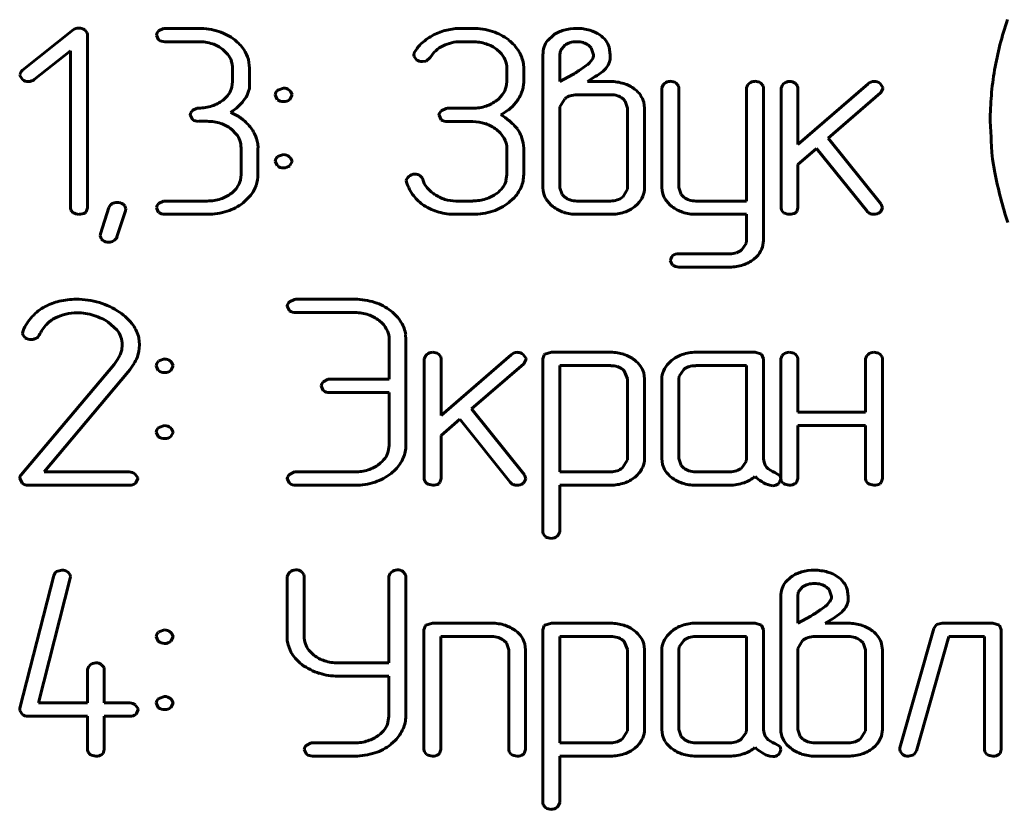
# Model space of a CAD drawing. Units: millimetres. Extents: x -627 to 375, y 21 to 1535.
# Drawn here: x -324 to -313, y 423 to 432 of the extents above; entities that cross this region are included whole.
import ezdxf

# ---------------------------------------------------------------- set-up
doc = ezdxf.new("R2010")
doc.units = ezdxf.units.MM
doc.linetypes.add('K5LT_BASIC', pattern=[0])
doc.layers.add('Системный слой (1)', color=7, linetype='Continuous', true_color=0x909090)

# ---------------------------------------------------------------- blocks, each defined once
blk = doc.blocks.new('U4')
at = {"layer": 'Системный слой (1)', "color": 143, "linetype": 'K5LT_BASIC', "lineweight": 60, "true_color": 0x33acca}
for p, q in [((-323.824, 432.156), (-324.387, 431.709)), ((-323.666, 432.123), (-323.693, 432.156)), ((-323.664, 432.104), (-323.666, 432.123)), ((-323.664, 430.177), (-323.664, 432.104)), ((-322.896, 432.099), (-322.896, 432.098)), ((-322.896, 432.098), (-322.872, 432.046)), ((-322.818, 432.172), (-322.873, 432.144)), ((-322.802, 432.173), (-322.818, 432.172)), ((-322.426, 432.173), (-322.802, 432.173)), ((-319.377, 432.173), (-319.509, 432.173)), ((-318.48, 432.099), (-318.544, 432.04)), ((-322.802, 432.025), (-322.426, 432.025)), ((-319.509, 432.025), (-319.377, 432.025)), ((-318.354, 431.987), (-318.402, 431.927)), ((-318.059, 431.957), (-318.089, 431.985)), ((-324.255, 431.604), (-323.851, 431.922)), ((-323.851, 431.922), (-323.851, 430.177)), ((-322.158, 431.939), (-322.103, 431.884)), ((-320.031, 431.895), (-320.033, 431.888)), ((-320.033, 431.888), (-320.033, 431.881)), ((-320.033, 431.881), (-320.033, 431.877)), ((-320.033, 431.877), (-320.031, 431.859)), ((-320.029, 431.9), (-320.031, 431.895)), ((-320.027, 431.905), (-320.029, 431.9)), ((-320.025, 431.907), (-320.027, 431.905)), ((-320.024, 431.908), (-320.025, 431.907)), ((-319.11, 431.938), (-319.076, 431.908)), ((-318.597, 431.88), (-318.597, 430.4)), ((-318.402, 431.927), (-318.409, 431.879)), ((-318.409, 431.879), (-318.409, 431.583)), ((-318.033, 431.879), (-318.059, 431.957)), ((-317.848, 431.88), (-317.86, 431.965)), ((-317.848, 431.826), (-317.848, 431.88)), ((-321.862, 431.73), (-321.874, 431.825)), ((-320.031, 431.859), (-320.005, 431.824)), ((-319.936, 431.803), (-319.895, 431.81)), ((-319.895, 431.81), (-319.851, 431.849)), ((-318.811, 431.729), (-318.814, 431.779)), ((-318.103, 431.769), (-318.08, 431.788)), ((-318.08, 431.788), (-318.05, 431.826)), ((-317.859, 431.789), (-317.848, 431.826)), ((-324.415, 431.658), (-324.415, 431.65)), ((-324.415, 431.65), (-324.387, 431.604)), ((-322.05, 431.73), (-322.05, 431.582)), ((-321.862, 431.504), (-321.862, 431.73)), ((-318.999, 431.729), (-318.999, 431.581)), ((-318.811, 431.581), (-318.811, 431.729)), ((-318.409, 431.583), (-318.264, 431.661)), ((-322.05, 431.582), (-322.058, 431.518)), ((-318.999, 431.581), (-319.001, 431.55)), ((-318.102, 431.582), (-318.015, 431.637)), ((-317.846, 431.582), (-318.102, 431.582)), ((-317.258, 431.546), (-317.274, 431.51)), ((-317.246, 431.559), (-317.258, 431.546)), ((-317.09, 431.532), (-317.116, 431.565)), ((-317.086, 431.51), (-317.09, 431.532)), ((-316.316, 431.547), (-316.332, 431.51)), ((-316.304, 431.559), (-316.316, 431.547)), ((-316.148, 431.532), (-316.174, 431.565)), ((-316.144, 431.51), (-316.148, 431.532)), ((-315.932, 431.546), (-315.948, 431.509)), ((-315.92, 431.558), (-315.932, 431.546)), ((-315.764, 431.532), (-315.791, 431.564)), ((-315.76, 431.509), (-315.764, 431.532)), ((-314.981, 431.556), (-315.76, 430.88)), ((-314.817, 431.516), (-314.847, 431.56)), ((-321.873, 431.474), (-321.862, 431.504)), ((-321.576, 431.434), (-321.553, 431.381)), ((-321.547, 431.487), (-321.553, 431.481)), ((-321.482, 431.509), (-321.547, 431.487)), ((-321.406, 431.474), (-321.418, 431.485)), ((-321.413, 431.382), (-321.388, 431.432)), ((-321.388, 431.434), (-321.406, 431.474)), ((-321.388, 431.432), (-321.388, 431.434)), ((-317.845, 431.435), (-318.219, 431.435)), ((-317.274, 431.51), (-317.274, 430.401)), ((-317.086, 430.401), (-317.086, 431.51)), ((-316.332, 431.51), (-316.332, 430.252)), ((-316.144, 429.812), (-316.144, 431.51)), ((-315.948, 431.509), (-315.948, 430.178)), ((-315.76, 430.88), (-315.76, 431.509)), ((-315.424, 430.953), (-314.842, 431.456)), ((-314.842, 431.456), (-314.835, 431.462)), ((-314.835, 431.462), (-314.816, 431.506)), ((-314.816, 431.506), (-314.817, 431.516)), ((-321.553, 431.381), (-321.552, 431.379)), ((-318.353, 431.391), (-318.408, 431.302)), ((-317.682, 431.364), (-317.71, 431.392)), ((-317.655, 431.287), (-317.682, 431.364)), ((-317.467, 431.287), (-317.475, 431.353)), ((-322.521, 431.213), (-322.521, 431.211)), ((-322.521, 431.211), (-322.496, 431.159)), ((-322.442, 431.286), (-322.497, 431.258)), ((-322.426, 431.287), (-322.442, 431.286)), ((-319.753, 431.21), (-319.753, 431.208)), ((-319.753, 431.208), (-319.729, 431.157)), ((-319.675, 431.283), (-319.729, 431.255)), ((-319.659, 431.284), (-319.675, 431.283)), ((-319.378, 431.284), (-319.659, 431.284)), ((-318.408, 431.302), (-318.409, 431.287)), ((-318.409, 431.287), (-318.409, 430.4)), ((-317.655, 430.4), (-317.655, 431.287)), ((-317.467, 430.4), (-317.467, 431.287)), ((-322.426, 431.139), (-322.332, 431.139)), ((-319.659, 431.136), (-319.378, 431.136)), ((-313.621, 431.142), (-313.612, 430.962)), ((-322.063, 431.052), (-322.008, 430.997)), ((-319.114, 431.047), (-319.073, 431.01)), ((-318.817, 430.898), (-318.83, 430.952)), ((-318.811, 430.842), (-318.817, 430.898)), ((-314.835, 430.218), (-315.424, 430.953)), ((-313.612, 430.962), (-313.61, 430.917)), ((-313.61, 430.917), (-313.608, 430.858)), ((-321.954, 430.843), (-321.954, 430.548)), ((-321.767, 430.548), (-321.767, 430.843)), ((-321.482, 430.768), (-321.548, 430.746)), ((-318.999, 430.842), (-318.999, 430.547)), ((-318.811, 430.547), (-318.811, 430.842)), ((-315.76, 430.658), (-315.554, 430.837)), ((-315.554, 430.837), (-314.992, 430.138)), ((-313.608, 430.858), (-313.604, 430.793)), ((-313.604, 430.793), (-313.595, 430.719)), ((-321.576, 430.695), (-321.555, 430.646)), ((-321.548, 430.746), (-321.553, 430.741)), ((-321.405, 430.733), (-321.418, 430.745)), ((-321.413, 430.646), (-321.388, 430.693)), ((-321.388, 430.695), (-321.405, 430.733)), ((-321.388, 430.693), (-321.388, 430.695)), ((-315.76, 430.178), (-315.76, 430.658)), ((-313.595, 430.719), (-313.569, 430.568)), ((-321.954, 430.548), (-321.962, 430.484)), ((-321.555, 430.646), (-321.552, 430.643)), ((-318.999, 430.547), (-319.008, 430.478)), ((-320.118, 430.479), (-320.116, 430.461)), ((-319.937, 430.506), (-319.966, 430.535)), ((-319.932, 430.491), (-319.937, 430.506)), ((-318.597, 430.4), (-318.595, 430.369)), ((-318.409, 430.4), (-318.382, 430.323)), ((-317.71, 430.296), (-317.656, 430.384)), ((-317.656, 430.384), (-317.655, 430.4)), ((-317.274, 430.401), (-317.272, 430.37)), ((-317.06, 430.326), (-317.086, 430.401)), ((-322.818, 430.251), (-322.873, 430.223)), ((-322.802, 430.252), (-322.818, 430.251)), ((-322.331, 430.252), (-322.802, 430.252)), ((-321.931, 430.233), (-321.846, 430.317)), ((-319.377, 430.252), (-319.565, 430.252)), ((-318.977, 430.235), (-318.927, 430.279)), ((-318.382, 430.323), (-318.354, 430.295)), ((-318.219, 430.252), (-317.845, 430.252)), ((-317.575, 430.191), (-317.545, 430.218)), ((-317.029, 430.296), (-317.06, 430.326)), ((-316.332, 430.252), (-316.896, 430.252)), ((-314.82, 430.177), (-314.835, 430.218)), ((-323.851, 430.177), (-323.847, 430.151)), ((-323.847, 430.151), (-323.823, 430.121)), ((-323.69, 430.121), (-323.678, 430.133)), ((-323.678, 430.133), (-323.664, 430.177)), ((-323.425, 430.179), (-323.519, 429.887)), ((-323.335, 429.852), (-323.241, 430.144)), ((-323.249, 430.2), (-323.267, 430.216)), ((-323.237, 430.166), (-323.249, 430.2)), ((-323.241, 430.144), (-323.237, 430.166)), ((-322.896, 430.178), (-322.896, 430.177)), ((-322.896, 430.177), (-322.872, 430.125)), ((-315.948, 430.178), (-315.944, 430.152)), ((-315.944, 430.152), (-315.92, 430.122)), ((-315.787, 430.122), (-315.774, 430.134)), ((-315.774, 430.134), (-315.76, 430.178)), ((-314.992, 430.138), (-314.991, 430.136)), ((-314.991, 430.136), (-314.985, 430.13)), ((-314.985, 430.13), (-314.977, 430.123)), ((-314.977, 430.123), (-314.969, 430.117)), ((-314.969, 430.117), (-314.962, 430.113)), ((-314.962, 430.113), (-314.959, 430.111)), ((-314.959, 430.111), (-314.956, 430.11)), ((-314.956, 430.11), (-314.948, 430.108)), ((-314.948, 430.108), (-314.937, 430.105)), ((-314.85, 430.125), (-314.838, 430.136)), ((-314.838, 430.136), (-314.82, 430.177)), ((-322.802, 430.104), (-322.331, 430.104)), ((-319.565, 430.104), (-319.377, 430.104)), ((-318.218, 430.104), (-317.846, 430.104)), ((-316.895, 430.104), (-316.332, 430.104)), ((-316.332, 430.104), (-316.332, 429.812)), ((-314.937, 430.105), (-314.924, 430.104)), ((-314.924, 430.104), (-314.917, 430.104)), ((-323.519, 429.887), (-323.523, 429.865)), ((-323.523, 429.865), (-323.506, 429.826)), ((-323.506, 429.826), (-323.495, 429.817)), ((-316.336, 429.78), (-316.387, 429.707)), ((-316.332, 429.812), (-316.336, 429.78)), ((-317.18, 429.591), (-317.18, 429.589)), ((-317.18, 429.589), (-317.155, 429.539)), ((-316.519, 429.665), (-317.086, 429.665)), ((-316.252, 429.604), (-316.222, 429.631)), ((-317.086, 429.517), (-316.519, 429.517)), ((-321.362, 429.158), (-321.417, 429.13)), ((-321.347, 429.159), (-321.362, 429.158)), ((-320.688, 429.159), (-321.347, 429.159)), ((-321.441, 429.085), (-321.441, 429.083)), ((-321.441, 429.083), (-321.416, 429.031)), ((-323.432, 428.903), (-323.336, 428.818)), ((-321.347, 429.011), (-320.687, 429.011)), ((-320.42, 428.923), (-320.386, 428.893)), ((-324.38, 428.808), (-324.385, 428.782)), ((-324.385, 428.782), (-324.382, 428.762)), ((-324.382, 428.762), (-324.356, 428.729)), ((-324.287, 428.71), (-324.281, 428.711)), ((-324.281, 428.711), (-324.267, 428.713)), ((-324.267, 428.713), (-324.252, 428.717)), ((-324.252, 428.717), (-324.24, 428.721)), ((-324.24, 428.721), (-324.235, 428.723)), ((-323.084, 428.651), (-323.092, 428.728)), ((-320.309, 428.715), (-320.309, 428.27)), ((-320.121, 428.715), (-320.124, 428.765)), ((-320.121, 427.533), (-320.121, 428.715)), ((-323.283, 428.595), (-323.3, 428.541)), ((-323.277, 428.651), (-323.283, 428.595)), ((-323.112, 428.509), (-323.091, 428.579)), ((-323.091, 428.579), (-323.084, 428.651)), ((-323.328, 428.49), (-323.368, 428.432)), ((-323.3, 428.541), (-323.328, 428.49)), ((-322.87, 428.473), (-322.875, 428.467)), ((-322.805, 428.495), (-322.87, 428.473)), ((-322.729, 428.459), (-322.741, 428.471)), ((-319.901, 428.532), (-319.917, 428.495)), ((-319.917, 428.495), (-319.917, 427.164)), ((-319.889, 428.544), (-319.901, 428.532)), ((-319.733, 428.517), (-319.759, 428.55)), ((-319.729, 428.495), (-319.733, 428.517)), ((-318.95, 428.542), (-319.729, 427.866)), ((-319.729, 427.866), (-319.729, 428.495)), ((-318.785, 428.501), (-318.816, 428.546)), ((-318.804, 428.448), (-318.784, 428.492)), ((-318.784, 428.492), (-318.785, 428.501)), ((-318.582, 428.541), (-318.597, 428.495)), ((-318.597, 428.495), (-318.597, 426.572)), ((-318.577, 428.547), (-318.582, 428.541)), ((-318.503, 428.569), (-318.577, 428.547)), ((-317.842, 428.569), (-318.503, 428.569)), ((-317.167, 428.476), (-317.197, 428.448)), ((-316.238, 428.569), (-316.897, 428.569)), ((-316.165, 428.548), (-316.238, 428.569)), ((-316.144, 428.495), (-316.165, 428.548)), ((-316.144, 427.385), (-316.144, 428.495)), ((-315.935, 428.532), (-315.951, 428.495)), ((-315.951, 428.495), (-315.951, 427.164)), ((-315.923, 428.544), (-315.935, 428.532)), ((-315.767, 428.517), (-315.793, 428.55)), ((-315.763, 428.495), (-315.767, 428.517)), ((-315.763, 427.902), (-315.763, 428.495)), ((-314.993, 428.532), (-315.009, 428.495)), ((-315.009, 428.495), (-315.009, 427.902)), ((-314.981, 428.544), (-314.993, 428.532)), ((-314.825, 428.518), (-314.851, 428.55)), ((-314.821, 428.495), (-314.825, 428.518)), ((-314.821, 427.164), (-314.821, 428.495)), ((-323.368, 428.432), (-324.402, 427.205)), ((-322.899, 428.419), (-322.876, 428.367)), ((-322.876, 428.367), (-322.874, 428.365)), ((-322.735, 428.368), (-322.711, 428.418)), ((-322.711, 428.419), (-322.729, 428.459)), ((-322.711, 428.418), (-322.711, 428.419)), ((-319.393, 427.939), (-318.811, 428.441)), ((-318.811, 428.441), (-318.804, 428.448)), ((-317.842, 428.421), (-318.409, 428.421)), ((-318.409, 428.421), (-318.409, 427.238)), ((-317.693, 428.363), (-317.71, 428.378)), ((-317.655, 428.274), (-317.693, 428.363)), ((-317.031, 428.378), (-317.082, 428.305)), ((-316.332, 428.421), (-316.898, 428.421)), ((-316.332, 427.386), (-316.332, 428.421)), ((-324.146, 427.238), (-323.21, 428.35)), ((-320.986, 428.269), (-321.041, 428.241)), ((-320.97, 428.27), (-320.986, 428.269)), ((-320.309, 428.27), (-320.97, 428.27)), ((-317.655, 427.387), (-317.655, 428.274)), ((-317.467, 428.275), (-317.476, 428.341)), ((-317.467, 427.387), (-317.467, 428.275)), ((-317.274, 428.273), (-317.274, 427.386)), ((-317.082, 428.305), (-317.086, 428.273)), ((-317.086, 428.273), (-317.086, 427.386)), ((-321.064, 428.196), (-321.064, 428.194)), ((-321.064, 428.194), (-321.04, 428.142)), ((-320.97, 428.122), (-320.309, 428.122)), ((-320.309, 428.122), (-320.309, 427.533)), ((-318.803, 427.204), (-319.393, 427.939)), ((-319.729, 427.644), (-319.523, 427.823)), ((-319.523, 427.823), (-318.961, 427.124)), ((-315.009, 427.902), (-315.763, 427.902)), ((-322.871, 427.732), (-322.875, 427.727)), ((-322.805, 427.754), (-322.871, 427.732)), ((-322.728, 427.719), (-322.741, 427.731)), ((-322.711, 427.681), (-322.728, 427.719)), ((-315.763, 427.164), (-315.763, 427.754)), ((-315.763, 427.754), (-315.009, 427.754)), ((-315.009, 427.754), (-315.009, 427.164)), ((-322.899, 427.681), (-322.878, 427.632)), ((-322.878, 427.632), (-322.874, 427.629)), ((-322.735, 427.632), (-322.711, 427.678)), ((-322.711, 427.678), (-322.711, 427.681)), ((-319.729, 427.164), (-319.729, 427.644)), ((-320.309, 427.533), (-320.318, 427.464)), ((-317.711, 427.282), (-317.656, 427.371)), ((-317.656, 427.371), (-317.655, 427.387)), ((-317.274, 427.386), (-317.266, 427.322)), ((-317.086, 427.386), (-317.059, 427.308)), ((-316.336, 427.354), (-316.332, 427.386)), ((-320.287, 427.221), (-320.237, 427.265)), ((-317.059, 427.308), (-317.031, 427.281)), ((-316.387, 427.281), (-316.336, 427.354)), ((-324.415, 427.17), (-324.415, 427.167)), ((-324.415, 427.167), (-324.389, 427.113)), ((-323.198, 427.238), (-324.146, 427.238)), ((-323.105, 427.172), (-323.134, 427.214)), ((-323.124, 427.118), (-323.104, 427.164)), ((-323.104, 427.164), (-323.105, 427.172)), ((-321.441, 427.164), (-321.441, 427.162)), ((-321.441, 427.162), (-321.416, 427.111)), ((-321.362, 427.237), (-321.417, 427.209)), ((-321.347, 427.238), (-321.362, 427.237)), ((-320.687, 427.238), (-321.347, 427.238)), ((-319.917, 427.164), (-319.913, 427.138)), ((-319.743, 427.12), (-319.729, 427.164)), ((-318.806, 427.122), (-318.788, 427.162)), ((-318.788, 427.162), (-318.803, 427.204)), ((-318.409, 427.238), (-317.842, 427.238)), ((-317.575, 427.177), (-317.546, 427.204)), ((-316.898, 427.238), (-316.52, 427.238)), ((-315.959, 427.195), (-316.017, 427.231)), ((-315.964, 427.119), (-315.949, 427.161)), ((-315.949, 427.161), (-315.959, 427.195)), ((-315.951, 427.164), (-315.947, 427.138)), ((-315.777, 427.12), (-315.763, 427.164)), ((-315.009, 427.164), (-315.005, 427.137)), ((-314.835, 427.12), (-314.821, 427.164)), ((-324.323, 427.09), (-323.198, 427.09)), ((-323.129, 427.113), (-323.124, 427.118)), ((-321.347, 427.09), (-320.688, 427.09)), ((-319.913, 427.138), (-319.889, 427.108)), ((-319.756, 427.108), (-319.743, 427.12)), ((-318.961, 427.124), (-318.96, 427.122)), ((-318.96, 427.122), (-318.954, 427.116)), ((-318.954, 427.116), (-318.946, 427.109)), ((-318.946, 427.109), (-318.938, 427.103)), ((-318.938, 427.103), (-318.931, 427.099)), ((-318.931, 427.099), (-318.927, 427.097)), ((-318.927, 427.097), (-318.924, 427.096)), ((-318.924, 427.096), (-318.917, 427.093)), ((-318.917, 427.093), (-318.906, 427.091)), ((-318.906, 427.091), (-318.893, 427.09)), ((-318.893, 427.09), (-318.886, 427.09)), ((-318.818, 427.111), (-318.806, 427.122)), ((-318.409, 426.572), (-318.409, 427.09)), ((-318.409, 427.09), (-317.842, 427.09)), ((-316.897, 427.09), (-316.521, 427.09)), ((-316.073, 427.09), (-316.039, 427.084)), ((-315.976, 427.107), (-315.964, 427.119)), ((-315.947, 427.138), (-315.923, 427.108)), ((-315.789, 427.107), (-315.777, 427.12)), ((-315.005, 427.137), (-314.981, 427.107)), ((-314.847, 427.108), (-314.835, 427.12)), ((-318.597, 426.572), (-318.593, 426.549)), ((-318.593, 426.549), (-318.567, 426.517)), ((-318.439, 426.522), (-318.426, 426.533)), ((-318.426, 426.533), (-318.409, 426.572)), ((-324.039, 426.085), (-324.415, 424.609)), ((-324.209, 424.668), (-323.855, 426.056)), ((-324.019, 426.121), (-324.039, 426.085)), ((-324.007, 426.13), (-324.019, 426.121)), ((-323.949, 426.145), (-324.007, 426.13)), ((-323.856, 426.092), (-323.882, 426.125)), ((-323.853, 426.072), (-323.856, 426.092)), ((-323.855, 426.056), (-323.853, 426.072)), ((-321.425, 426.111), (-321.441, 426.074)), ((-321.441, 426.074), (-321.441, 425.361)), ((-321.413, 426.123), (-321.425, 426.111)), ((-321.257, 426.096), (-321.283, 426.129)), ((-321.253, 426.074), (-321.257, 426.096)), ((-321.253, 425.407), (-321.253, 426.074)), ((-320.295, 426.111), (-320.311, 426.074)), ((-320.311, 426.074), (-320.311, 425.113)), ((-320.283, 426.123), (-320.295, 426.111)), ((-320.127, 426.096), (-320.154, 426.129)), ((-320.123, 426.074), (-320.127, 426.096)), ((-320.123, 424.52), (-320.123, 426.074)), ((-315.835, 426.071), (-315.898, 426.012)), ((-315.709, 425.958), (-315.756, 425.898)), ((-315.413, 425.929), (-315.443, 425.957)), ((-315.951, 425.852), (-315.951, 424.371)), ((-315.756, 425.898), (-315.763, 425.851)), ((-315.763, 425.851), (-315.763, 425.555)), ((-315.387, 425.851), (-315.413, 425.929)), ((-315.202, 425.851), (-315.214, 425.936)), ((-315.202, 425.798), (-315.202, 425.851)), ((-315.457, 425.74), (-315.434, 425.759)), ((-315.434, 425.759), (-315.404, 425.798)), ((-315.213, 425.761), (-315.202, 425.798)), ((-315.763, 425.555), (-315.618, 425.633)), ((-319.905, 425.527), (-319.92, 425.481)), ((-319.9, 425.533), (-319.905, 425.527)), ((-319.826, 425.555), (-319.9, 425.533)), ((-319.167, 425.555), (-319.826, 425.555)), ((-318.582, 425.527), (-318.597, 425.481)), ((-318.577, 425.533), (-318.582, 425.527)), ((-318.503, 425.555), (-318.577, 425.533)), ((-317.842, 425.555), (-318.503, 425.555)), ((-316.238, 425.555), (-316.897, 425.555)), ((-316.165, 425.534), (-316.238, 425.555)), ((-316.144, 425.481), (-316.165, 425.534)), ((-315.456, 425.553), (-315.37, 425.608)), ((-315.2, 425.553), (-315.456, 425.553)), ((-314.22, 425.539), (-314.249, 425.497)), ((-314.157, 425.555), (-314.22, 425.539)), ((-313.592, 425.555), (-314.157, 425.555)), ((-313.519, 425.534), (-313.592, 425.555)), ((-313.498, 425.481), (-313.519, 425.534)), ((-322.899, 425.405), (-322.876, 425.353)), ((-322.87, 425.458), (-322.875, 425.453)), ((-322.805, 425.48), (-322.87, 425.458)), ((-322.729, 425.445), (-322.741, 425.456)), ((-322.735, 425.354), (-322.711, 425.403)), ((-322.711, 425.405), (-322.729, 425.445)), ((-322.711, 425.403), (-322.711, 425.405)), ((-319.92, 425.481), (-319.92, 424.149)), ((-319.732, 425.406), (-319.166, 425.406)), ((-319.732, 424.149), (-319.732, 425.406)), ((-318.597, 425.481), (-318.597, 423.557)), ((-317.842, 425.406), (-318.409, 425.406)), ((-318.409, 425.406), (-318.409, 424.224)), ((-317.167, 425.462), (-317.197, 425.433)), ((-316.332, 425.406), (-316.898, 425.406)), ((-316.332, 424.372), (-316.332, 425.406)), ((-316.144, 424.371), (-316.144, 425.481)), ((-315.199, 425.406), (-315.573, 425.406)), ((-314.249, 425.497), (-314.626, 424.166)), ((-314.441, 424.133), (-314.082, 425.406)), ((-314.082, 425.406), (-313.686, 425.406)), ((-313.686, 425.406), (-313.686, 424.149)), ((-313.498, 424.149), (-313.498, 425.481)), ((-322.876, 425.353), (-322.874, 425.351)), ((-321.441, 425.361), (-321.432, 425.314)), ((-321.432, 425.314), (-321.403, 425.236)), ((-319.032, 425.363), (-319.004, 425.336)), ((-319.004, 425.336), (-318.978, 425.258)), ((-318.79, 425.259), (-318.798, 425.325)), ((-317.693, 425.349), (-317.71, 425.364)), ((-317.655, 425.26), (-317.693, 425.349)), ((-317.467, 425.261), (-317.476, 425.326)), ((-317.082, 425.29), (-317.086, 425.259)), ((-317.031, 425.363), (-317.082, 425.29)), ((-315.708, 425.363), (-315.762, 425.274)), ((-315.036, 425.336), (-315.064, 425.363)), ((-315.009, 425.258), (-315.036, 425.336)), ((-314.821, 425.258), (-314.83, 425.324)), ((-321.144, 425.199), (-321.2, 425.254)), ((-318.978, 425.258), (-318.978, 424.149)), ((-318.79, 424.149), (-318.79, 425.259)), ((-317.655, 424.373), (-317.655, 425.26)), ((-317.467, 424.373), (-317.467, 425.261)), ((-317.274, 425.259), (-317.274, 424.371)), ((-317.086, 425.259), (-317.086, 424.372)), ((-315.762, 425.274), (-315.763, 425.258)), ((-315.763, 425.258), (-315.763, 424.371)), ((-315.009, 424.371), (-315.009, 425.258)), ((-314.821, 424.371), (-314.821, 425.258)), ((-323.647, 425.075), (-323.664, 425.039)), ((-323.635, 425.088), (-323.647, 425.075)), ((-323.479, 425.061), (-323.506, 425.093)), ((-320.311, 425.113), (-320.877, 425.113)), ((-323.664, 425.039), (-323.664, 424.668)), ((-323.476, 425.039), (-323.479, 425.061)), ((-323.476, 424.668), (-323.476, 425.039)), ((-320.879, 424.965), (-320.311, 424.965)), ((-320.311, 424.965), (-320.311, 424.519)), ((-323.664, 424.668), (-324.209, 424.668)), ((-323.192, 424.668), (-323.476, 424.668)), ((-323.099, 424.602), (-323.129, 424.644)), ((-322.899, 424.667), (-322.878, 424.617)), ((-322.871, 424.718), (-322.875, 424.713)), ((-322.805, 424.74), (-322.871, 424.718)), ((-322.728, 424.704), (-322.741, 424.716)), ((-322.735, 424.617), (-322.711, 424.664)), ((-322.711, 424.667), (-322.728, 424.704)), ((-322.711, 424.664), (-322.711, 424.667)), ((-324.415, 424.609), (-324.417, 424.591)), ((-324.417, 424.591), (-324.417, 424.584)), ((-324.417, 424.584), (-324.391, 424.541)), ((-323.123, 424.544), (-323.119, 424.548)), ((-323.119, 424.548), (-323.099, 424.594)), ((-323.099, 424.594), (-323.099, 424.602)), ((-322.878, 424.617), (-322.874, 424.614)), ((-324.323, 424.52), (-323.664, 424.52)), ((-323.664, 424.52), (-323.664, 424.149)), ((-323.476, 424.52), (-323.192, 424.52)), ((-323.476, 424.149), (-323.476, 424.52)), ((-320.311, 424.519), (-320.321, 424.45)), ((-317.711, 424.268), (-317.656, 424.357)), ((-317.656, 424.357), (-317.655, 424.373)), ((-317.274, 424.371), (-317.266, 424.308)), ((-317.086, 424.372), (-317.059, 424.294)), ((-316.387, 424.267), (-316.336, 424.34)), ((-316.336, 424.34), (-316.332, 424.372)), ((-315.951, 424.371), (-315.949, 424.34)), ((-315.763, 424.371), (-315.736, 424.294)), ((-315.065, 424.267), (-315.01, 424.356)), ((-315.01, 424.356), (-315.009, 424.371)), ((-321.175, 424.223), (-321.229, 424.195)), ((-321.159, 424.224), (-321.175, 424.223)), ((-320.689, 424.224), (-321.159, 424.224)), ((-320.289, 424.207), (-320.24, 424.25)), ((-318.409, 424.224), (-317.842, 424.224)), ((-317.059, 424.294), (-317.031, 424.267)), ((-316.898, 424.224), (-316.52, 424.224)), ((-315.959, 424.181), (-316.017, 424.217)), ((-315.736, 424.294), (-315.708, 424.267)), ((-315.573, 424.224), (-315.199, 424.224)), ((-323.664, 424.149), (-323.66, 424.123)), ((-323.66, 424.123), (-323.635, 424.093)), ((-323.502, 424.093), (-323.49, 424.105)), ((-323.49, 424.105), (-323.476, 424.149)), ((-321.253, 424.15), (-321.253, 424.148)), ((-321.253, 424.148), (-321.228, 424.096)), ((-319.92, 424.149), (-319.916, 424.123)), ((-319.916, 424.123), (-319.892, 424.093)), ((-319.758, 424.093), (-319.746, 424.106)), ((-319.746, 424.106), (-319.732, 424.149)), ((-318.978, 424.149), (-318.974, 424.123)), ((-318.974, 424.123), (-318.95, 424.093)), ((-318.816, 424.093), (-318.804, 424.106)), ((-318.804, 424.106), (-318.79, 424.149)), ((-317.575, 424.163), (-317.546, 424.189)), ((-315.976, 424.092), (-315.964, 424.105)), ((-315.964, 424.105), (-315.949, 424.147)), ((-315.949, 424.147), (-315.959, 424.181)), ((-314.929, 424.163), (-314.899, 424.19)), ((-314.626, 424.166), (-314.628, 424.148)), ((-314.628, 424.148), (-314.625, 424.129)), ((-314.625, 424.129), (-314.599, 424.095)), ((-314.53, 424.076), (-314.471, 424.091)), ((-314.471, 424.091), (-314.441, 424.133)), ((-313.686, 424.149), (-313.682, 424.123)), ((-313.682, 424.123), (-313.658, 424.093)), ((-313.525, 424.093), (-313.512, 424.106)), ((-313.512, 424.106), (-313.498, 424.149)), ((-321.159, 424.076), (-320.689, 424.076)), ((-318.409, 424.076), (-317.842, 424.076)), ((-318.409, 423.558), (-318.409, 424.076)), ((-316.897, 424.076), (-316.521, 424.076)), ((-316.073, 424.076), (-316.039, 424.07)), ((-315.572, 424.076), (-315.2, 424.076)), ((-318.597, 423.557), (-318.593, 423.535)), ((-318.426, 423.519), (-318.409, 423.558)), ((-318.593, 423.535), (-318.567, 423.503)), ((-318.439, 423.507), (-318.426, 423.519))]:
    blk.add_line(p, q, dxfattribs=at)
for centre, radius, start, end in [((-310.055, 431.091), 3.573, 160.7309, 165.4291), ((-323.762, 432.073), 0.103, 88.9338, 127.113), ((-323.759, 432.058), 0.118, 56.1374, 90.5356), ((-322.808, 432.082), 0.09, 136.1047, 168.9761), ((-322.426, 431.436), 0.737, 72.2233, 90), ((-322.374, 431.601), 0.564, 51.8706, 72.2233), ((-319.543, 431.573), 0.592, 117.1652, 132.2871), ((-319.511, 431.51), 0.663, 103.5357, 117.1652), ((-319.509, 431.501), 0.672, 90, 103.5357), ((-319.377, 431.462), 0.711, 72.0127, 90), ((-319.34, 431.576), 0.592, 52.2826, 72.0127), ((-318.255, 431.768), 0.4, 105.9454, 124.2092), ((-318.221, 431.649), 0.524, 90, 105.9454), ((-318.221, 431.637), 0.536, 74.2324, 90), ((-318.178, 431.792), 0.375, 55.3635, 74.2324), ((-318.13, 431.86), 0.292, 37.4848, 55.4863), ((-322.807, 432.137), 0.112, 234.5606, 272.2034), ((-322.426, 431.529), 0.496, 72.1705, 90), ((-322.387, 431.651), 0.368, 51.4443, 72.1705), ((-322.33, 431.657), 0.493, 34.7577, 51.8706), ((-319.657, 431.698), 0.423, 132.2871, 150.1991), ((-319.55, 431.661), 0.356, 116.2944, 132.2643), ((-319.519, 431.599), 0.424, 102.7996, 116.2944), ((-319.509, 431.553), 0.472, 90, 102.7996), ((-319.377, 431.548), 0.476, 71.9089, 90), ((-319.349, 431.633), 0.387, 51.8263, 71.9089), ((-319.276, 431.659), 0.486, 31.8123, 52.2826), ((-318.358, 431.894), 0.237, 141.7581, 161.6868), ((-318.243, 431.828), 0.193, 106.0157, 125.0911), ((-318.221, 431.751), 0.274, 90, 106.0157), ((-318.221, 431.769), 0.256, 73.2852, 90), ((-318.205, 431.823), 0.199, 54.3352, 73.2852), ((-318.084, 431.895), 0.234, 17.3512, 37.4848), ((-310.23, 431.136), 3.392, 165.4291, 170.2509), ((-322.301, 431.728), 0.252, 19.1036, 38.0706), ((-322.212, 431.738), 0.35, 14.4201, 34.7577), ((-319.555, 431.667), 0.347, 132.2643, 148.4264), ((-319.272, 431.713), 0.276, 23.3731, 44.8935), ((-319.154, 431.735), 0.342, 7.3654, 31.8123), ((-318.317, 431.88), 0.28, 161.6868, 180), ((-318.12, 431.878), 0.0871, 323.6732, 0.9639), ((-322.298, 431.73), 0.248, 0, 19.1036), ((-319.939, 431.921), 0.118, 235.4475, 271.4384), ((-319.234, 431.729), 0.235, 0, 23.3731), ((-319.914, 434.259), 3.079, 303.6461, 306.0205), ((-318.095, 431.892), 0.257, 309.6281, 336.3608), ((-324.274, 431.613), 0.148, 139.5485, 162.1676), ((-318.672, 432.393), 0.838, 299.0926, 303.6461), ((-318.294, 432.136), 0.571, 299.1542, 309.4439), ((-310.27, 431.143), 3.351, 170.2509, 175.1312), ((-324.321, 431.691), 0.109, 232.6548, 270.8843), ((-324.319, 431.686), 0.104, 270.0342, 308.1173), ((-319.228, 431.578), 0.229, 328.5063, 352.9713), ((-319.155, 431.581), 0.344, 350.8447, 0), ((-317.846, 431.083), 0.499, 72.4535, 90), ((-317.811, 431.194), 0.383, 52.3997, 72.4535), ((-317.18, 431.485), 0.0988, 90.0516, 131.7891), ((-317.181, 431.465), 0.119, 56.9908, 89.5427), ((-316.238, 431.485), 0.0988, 90.0476, 131.7617), ((-316.239, 431.465), 0.119, 56.9908, 89.5427), ((-315.854, 431.484), 0.0988, 90.0516, 131.7891), ((-315.855, 431.464), 0.119, 56.9292, 89.5364), ((-314.91, 431.473), 0.11, 91.1257, 130.9082), ((-314.914, 431.473), 0.11, 52.3617, 88.6914), ((-322.362, 431.631), 0.329, 308.083, 325.1799), ((-322.283, 431.576), 0.233, 325.1799, 345.5235), ((-322.057, 431.51), 0.187, 319.9968, 348.8933), ((-321.492, 431.422), 0.0851, 135.5473, 171.8423), ((-321.485, 431.406), 0.103, 50.0203, 88.5997), ((-319.313, 431.63), 0.328, 308.1116, 328.5063), ((-319.233, 431.619), 0.431, 324.9102, 332.906), ((-319.17, 431.586), 0.359, 332.906, 341.6632), ((-319.153, 431.581), 0.342, 341.6632, 350.8447), ((-318.234, 431.24), 0.193, 107.9672, 128.176), ((-318.219, 431.191), 0.243, 90, 107.9672), ((-317.845, 431.18), 0.255, 72.4331, 90), ((-317.824, 431.246), 0.186, 51.8323, 72.4331), ((-317.775, 431.24), 0.325, 35.2186, 52.3997), ((-317.7, 431.293), 0.232, 14.8813, 35.2186), ((-310.254, 431.142), 3.367, 175.1312, 180), ((-322.391, 431.669), 0.376, 287.7471, 308.083), ((-322.531, 431.892), 0.801, 305.0571, 314.3372), ((-322.249, 431.604), 0.398, 314.3372, 327.5131), ((-321.486, 431.469), 0.111, 234.007, 272.1759), ((-321.477, 431.457), 0.0987, 267.242, 311.0328), ((-319.35, 431.677), 0.388, 288.0519, 308.1116), ((-319.261, 431.629), 0.459, 311.6242, 325.8947), ((-322.432, 431.195), 0.0899, 136.0477, 168.9505), ((-322.426, 431.779), 0.493, 270, 287.7471), ((-322.247, 430.773), 0.496, 53.708, 69.2161), ((-319.665, 431.193), 0.0899, 135.9909, 168.925), ((-319.378, 431.763), 0.479, 270, 288.0519), ((-319.836, 432.509), 1.509, 300.7238, 304.1236), ((-319.388, 430.662), 0.637, 49.4051, 59.5228), ((-319.18, 431.54), 0.339, 304.1236, 311.301), ((-322.431, 431.251), 0.113, 234.6007, 272.2006), ((-322.332, 430.641), 0.498, 72.1958, 90), ((-322.293, 430.764), 0.369, 51.4828, 72.1958), ((-322.262, 430.752), 0.521, 38.585, 53.708), ((-319.663, 431.249), 0.113, 234.6524, 272.2047), ((-319.378, 430.696), 0.44, 71.3164, 90), ((-319.371, 430.715), 0.42, 52.1814, 71.3164), ((-319.54, 430.486), 0.87, 40.7505, 49.4051), ((-322.206, 430.842), 0.252, 19.1077, 38.0722), ((-322.224, 430.783), 0.473, 30.1114, 38.585), ((-322.137, 430.833), 0.372, 20.5594, 30.1114), ((-319.274, 430.814), 0.281, 23.7842, 44.3724), ((-319.15, 430.859), 0.332, 26.5092, 35.8552), ((-319.219, 430.825), 0.409, 18.0888, 26.5092), ((-322.203, 430.843), 0.248, 0, 19.1077), ((-322.113, 430.842), 0.346, 10.3197, 20.5594), ((-322.107, 430.843), 0.341, 0, 10.3197), ((-319.21, 430.842), 0.211, 0, 23.7842), ((-321.484, 430.663), 0.105, 51.1677, 88.7887), ((-321.496, 430.683), 0.0811, 134.3522, 171.4071), ((-322.138, 430.548), 0.371, 340.8952, 0), ((-321.486, 430.736), 0.114, 235.095, 272.2145), ((-321.477, 430.723), 0.101, 267.1719, 309.8513), ((-320.021, 430.453), 0.0985, 89.5403, 134.3322), ((-320.022, 430.447), 0.105, 57.6791, 89.2176), ((-319.164, 430.547), 0.353, 336.6403, 0), ((-308.474, 431.561), 5.191, 191.0283, 194.2833), ((-322.188, 430.542), 0.233, 325.2093, 345.5494), ((-320.037, 430.459), 0.0832, 129.0949, 165.89), ((-319.588, 430.648), 0.56, 199.5247, 217.2984), ((-319.729, 430.541), 0.209, 193.8896, 218.4041), ((-319.229, 430.54), 0.23, 323.8264, 344.2082), ((-322.296, 430.634), 0.376, 287.759, 308.1017), ((-322.266, 430.596), 0.329, 308.1017, 325.2093), ((-322.142, 430.549), 0.375, 321.8974, 340.8952), ((-319.568, 430.669), 0.415, 218.4041, 235.7502), ((-319.355, 430.663), 0.407, 287.5922, 306.6881), ((-319.305, 430.596), 0.324, 306.6881, 323.8264), ((-319.221, 430.571), 0.415, 315.1081, 336.6403), ((-318.371, 430.397), 0.226, 187.0908, 211.6262), ((-317.707, 430.4), 0.24, 336.7003, 0), ((-317.044, 430.398), 0.229, 187.0167, 211.4771), ((-323.345, 430.15), 0.0853, 122.2493, 160.3248), ((-323.337, 430.128), 0.109, 88.8766, 119.4368), ((-323.334, 430.114), 0.123, 56.9259, 90.3632), ((-322.808, 430.161), 0.0899, 136.0193, 168.9377), ((-322.331, 430.744), 0.492, 270, 287.759), ((-322.284, 430.682), 0.571, 287.913, 308.1309), ((-319.68, 430.578), 0.445, 217.2984, 237.2648), ((-319.559, 430.681), 0.43, 235.7502, 252.6737), ((-319.565, 430.662), 0.41, 252.6737, 270), ((-319.377, 430.732), 0.479, 270, 287.5922), ((-319.332, 430.685), 0.574, 288.067, 308.2967), ((-318.282, 430.451), 0.331, 211.6262, 231.864), ((-318.239, 430.442), 0.186, 231.9127, 252.4807), ((-318.219, 430.508), 0.256, 252.4807, 270), ((-317.845, 430.496), 0.244, 270, 287.9195), ((-317.83, 430.448), 0.193, 287.9195, 308.097), ((-317.743, 430.415), 0.279, 315.1165, 336.7003), ((-316.96, 430.449), 0.328, 211.4771, 231.8809), ((-316.902, 430.463), 0.21, 232.8347, 251.8408), ((-316.896, 430.482), 0.23, 251.8408, 270), ((-309.049, 431.415), 4.597, 194.2833, 197.7421), ((-323.722, 430.366), 0.265, 247.528, 262.273), ((-323.753, 430.225), 0.121, 267.998, 301.4546), ((-322.806, 430.217), 0.113, 234.6291, 272.1909), ((-322.331, 430.83), 0.726, 270, 287.913), ((-319.538, 430.803), 0.711, 237.4398, 245.1251), ((-319.584, 430.704), 0.601, 245.1251, 253.4833), ((-319.584, 430.768), 0.662, 255.0469, 262.9149), ((-319.565, 430.921), 0.817, 262.9149, 270), ((-319.377, 430.822), 0.718, 270, 288.067), ((-318.246, 430.496), 0.388, 231.864, 251.9312), ((-318.218, 430.582), 0.478, 251.9312, 270), ((-317.846, 430.603), 0.499, 270, 287.8915), ((-317.804, 430.475), 0.365, 287.8915, 308.8567), ((-316.923, 430.497), 0.388, 231.8809, 251.9431), ((-316.895, 430.582), 0.478, 251.9431, 270), ((-315.819, 430.367), 0.265, 247.528, 262.273), ((-315.85, 430.226), 0.122, 267.9973, 301.3899), ((-314.917, 430.223), 0.119, 269.7577, 304.3396), ((-323.428, 429.907), 0.113, 233.4656, 271.3253), ((-323.424, 429.895), 0.1, 269.448, 299.7957), ((-323.436, 429.903), 0.114, 303.0695, 333.3216), ((-316.384, 429.812), 0.239, 336.6985, 0), ((-316.519, 429.903), 0.238, 270, 287.8999), ((-316.504, 429.858), 0.191, 287.8999, 307.947), ((-316.419, 429.827), 0.278, 315.1137, 336.6985), ((-317.031, 429.557), 0.152, 145.742, 167.124), ((-317.093, 429.561), 0.104, 86.0676, 128.4444), ((-316.484, 429.891), 0.369, 288.101, 308.8169), ((-317.066, 429.699), 0.183, 240.7873, 263.8171), ((-316.519, 429.999), 0.482, 270, 288.101), ((-323.837, 428.534), 0.619, 103.2248, 118.5669), ((-323.788, 428.327), 0.832, 90, 103.2248), ((-323.788, 428.263), 0.896, 73.2931, 90), ((-321.353, 429.067), 0.0899, 136.0193, 168.9378), ((-320.688, 428.446), 0.713, 72.0506, 90), ((-320.651, 428.56), 0.593, 52.3468, 72.0506), ((-323.877, 428.6), 0.543, 118.2029, 137.5357), ((-323.766, 428.339), 0.817, 55.784, 73.2931), ((-323.666, 428.488), 0.638, 36.8308, 55.6097), ((-321.351, 429.124), 0.113, 234.6408, 272.1978), ((-320.585, 428.645), 0.486, 31.8984, 52.3468), ((-323.85, 428.575), 0.579, 137.5357, 156.2421), ((-323.864, 428.641), 0.348, 116.7801, 136.7516), ((-323.787, 428.489), 0.518, 103.1549, 116.7801), ((-323.779, 428.452), 0.556, 90, 103.1549), ((-323.779, 428.397), 0.611, 81.2276, 90), ((-323.784, 428.365), 0.643, 72.6803, 81.2276), ((-323.795, 428.329), 0.681, 64.603, 72.6803), ((-323.716, 428.496), 0.497, 55.1418, 64.603), ((-320.687, 428.533), 0.478, 71.9351, 90), ((-320.659, 428.618), 0.388, 51.8677, 71.9351), ((-323.735, 428.52), 0.524, 136.7516, 152.9862), ((-323.555, 428.645), 0.279, 19.4821, 38.3234), ((-323.444, 428.655), 0.359, 11.7321, 36.8308), ((-320.581, 428.698), 0.276, 23.3776, 44.894), ((-320.543, 428.715), 0.235, 0, 23.3776), ((-320.462, 428.721), 0.341, 7.4379, 31.8984), ((-324.289, 428.832), 0.122, 236.8051, 270.9404), ((-324.275, 428.792), 0.08, 300.4113, 335.0747), ((-323.538, 428.651), 0.261, 0, 19.4821), ((-323.532, 428.68), 0.453, 328.4327, 337.8434), ((-322.815, 428.407), 0.0851, 135.5473, 171.8423), ((-322.808, 428.391), 0.103, 50.0203, 88.5997), ((-319.823, 428.47), 0.0988, 90.0516, 131.7891), ((-319.824, 428.45), 0.119, 56.9292, 89.5364), ((-318.878, 428.459), 0.11, 91.1257, 130.9082), ((-318.883, 428.458), 0.11, 52.3617, 88.6914), ((-317.842, 428.097), 0.472, 72.1371, 90), ((-317.818, 428.17), 0.395, 52.5966, 72.1371), ((-317.778, 428.222), 0.329, 35.5956, 52.5966), ((-316.934, 428.207), 0.356, 108.948, 130.7392), ((-316.897, 428.099), 0.47, 90, 108.948), ((-315.857, 428.47), 0.0988, 90.0516, 131.7891), ((-315.858, 428.45), 0.119, 56.8984, 89.5332), ((-314.915, 428.47), 0.0987, 90.0637, 131.8712), ((-314.916, 428.45), 0.119, 56.96, 89.5395), ((-324.041, 428.993), 1.051, 322.2564, 328.4327), ((-322.809, 428.455), 0.111, 234.007, 272.1759), ((-322.8, 428.442), 0.0987, 267.242, 311.0328), ((-317.842, 428.183), 0.237, 72.0241, 90), ((-317.827, 428.228), 0.191, 51.9395, 72.0241), ((-317.697, 428.28), 0.23, 15.2044, 35.5956), ((-317.059, 428.273), 0.215, 156.1926, 180), ((-316.975, 428.236), 0.307, 136.3197, 156.1926), ((-316.915, 428.23), 0.188, 107.7607, 128.1007), ((-316.898, 428.174), 0.246, 90, 107.7607), ((-320.976, 428.178), 0.0899, 135.9909, 168.925), ((-320.975, 428.235), 0.113, 234.6524, 272.2047), ((-322.819, 427.669), 0.0811, 134.3522, 171.4071), ((-322.807, 427.648), 0.105, 51.1677, 88.7887), ((-322.809, 427.722), 0.114, 235.095, 272.2145), ((-322.8, 427.709), 0.101, 267.1719, 309.8513), ((-320.474, 427.533), 0.353, 336.6411, 0), ((-320.615, 427.582), 0.324, 306.648, 323.7746), ((-320.539, 427.526), 0.23, 323.7746, 344.1609), ((-320.531, 427.558), 0.415, 315.1059, 336.6411), ((-317.711, 427.387), 0.244, 336.7791, 0), ((-315.974, 427.394), 0.17, 182.9356, 216.8061), ((-320.687, 427.719), 0.481, 270, 287.5665), ((-320.665, 427.65), 0.408, 287.5665, 306.648), ((-317.838, 427.444), 0.206, 288.8084, 308.0702), ((-317.743, 427.4), 0.278, 315.0451, 336.7791), ((-317.04, 427.38), 0.234, 194.4069, 214.7433), ((-316.915, 427.429), 0.188, 231.8992, 252.2393), ((-316.503, 427.429), 0.188, 287.7607, 308.1008), ((-315.936, 427.458), 0.241, 223.6469, 250.4566), ((-324.362, 427.17), 0.053, 138.7023, 180.4643), ((-323.201, 427.133), 0.105, 50.6199, 88.6988), ((-321.353, 427.147), 0.0899, 136.0193, 168.9378), ((-320.643, 427.672), 0.575, 288.0594, 308.2839), ((-317.842, 427.454), 0.216, 270, 288.8084), ((-317.807, 427.465), 0.369, 288.1078, 308.8261), ((-316.962, 427.434), 0.329, 214.7433, 231.8595), ((-316.932, 427.471), 0.376, 231.8595, 252.2145), ((-316.898, 427.484), 0.246, 252.2393, 270), ((-316.52, 427.484), 0.246, 270, 287.7607), ((-316.479, 427.461), 0.364, 289.1139, 311.3785), ((-315.898, 427.557), 0.502, 227.3985, 238.1575), ((-324.32, 427.202), 0.113, 232.138, 268.3584), ((-323.193, 427.19), 0.0999, 267.2092, 310.4147), ((-321.351, 427.203), 0.113, 234.6291, 272.1909), ((-320.688, 427.809), 0.72, 270, 288.0594), ((-319.787, 427.353), 0.265, 247.528, 262.273), ((-319.819, 427.211), 0.122, 267.9973, 301.3899), ((-318.885, 427.209), 0.119, 269.7577, 304.3396), ((-317.842, 427.572), 0.482, 270, 288.1078), ((-316.897, 427.581), 0.491, 252.2145, 270), ((-316.521, 427.582), 0.492, 270, 289.1139), ((-316.007, 427.354), 0.273, 235.0925, 255.9799), ((-316.035, 427.175), 0.0904, 267.3078, 311.1166), ((-315.821, 427.353), 0.265, 247.528, 262.273), ((-315.853, 427.212), 0.122, 267.9965, 301.3251), ((-314.879, 427.353), 0.266, 247.5763, 262.2919), ((-314.911, 427.211), 0.122, 267.9973, 301.3899), ((-318.502, 426.617), 0.119, 236.9599, 269.5395), ((-318.505, 426.602), 0.104, 271.3114, 309.4508), ((-323.948, 426.026), 0.118, 56.2304, 90.5534), ((-321.347, 426.049), 0.0987, 90.0597, 131.8438), ((-321.348, 426.029), 0.119, 56.9292, 89.5364), ((-320.217, 426.049), 0.0987, 90.0597, 131.8438), ((-320.218, 426.029), 0.119, 56.9292, 89.5364), ((-315.61, 425.74), 0.4, 105.9454, 124.2092), ((-315.576, 425.621), 0.524, 90, 105.9454), ((-315.576, 425.608), 0.536, 74.2324, 90), ((-315.532, 425.763), 0.375, 55.3635, 74.2324), ((-315.484, 425.831), 0.292, 37.4848, 55.4863), ((-315.712, 425.865), 0.237, 141.7581, 161.6868), ((-315.597, 425.8), 0.193, 106.0157, 125.0911), ((-315.575, 425.723), 0.274, 90, 106.0157), ((-315.575, 425.741), 0.256, 73.2852, 90), ((-315.559, 425.795), 0.199, 54.3352, 73.2852), ((-315.438, 425.866), 0.234, 17.3512, 37.4848), ((-315.671, 425.852), 0.28, 161.6868, 180), ((-315.474, 425.849), 0.0871, 323.6732, 0.9639), ((-317.268, 428.231), 3.079, 303.6461, 306.0205), ((-315.449, 425.864), 0.257, 309.6281, 336.3608), ((-316.026, 426.365), 0.838, 299.0926, 303.6461), ((-315.648, 426.107), 0.571, 299.1542, 309.4439), ((-319.167, 425.067), 0.488, 72.2976, 90), ((-319.135, 425.165), 0.384, 52.3318, 72.2976), ((-317.842, 425.082), 0.472, 72.1371, 90), ((-317.818, 425.156), 0.395, 52.5966, 72.1371), ((-316.934, 425.192), 0.356, 108.948, 130.7392), ((-316.897, 425.085), 0.47, 90, 108.948), ((-315.2, 425.055), 0.499, 72.4535, 90), ((-315.165, 425.165), 0.383, 52.3997, 72.4535), ((-322.815, 425.393), 0.0851, 135.5473, 171.8423), ((-322.808, 425.377), 0.103, 50.0203, 88.5997), ((-321.005, 425.407), 0.248, 180, 199.0839), ((-319.166, 425.16), 0.246, 72.2313, 90), ((-319.098, 425.213), 0.325, 35.1287, 52.3318), ((-319.024, 425.265), 0.233, 14.8002, 35.1287), ((-317.842, 425.169), 0.237, 72.0241, 90), ((-317.778, 425.208), 0.329, 35.5956, 52.5966), ((-317.697, 425.266), 0.23, 15.2044, 35.5956), ((-316.975, 425.222), 0.307, 136.3197, 156.1926), ((-316.898, 425.16), 0.246, 90, 107.7607), ((-315.573, 425.163), 0.243, 90, 107.9672), ((-315.199, 425.151), 0.255, 72.4331, 90), ((-315.129, 425.211), 0.325, 35.2186, 52.3997), ((-315.054, 425.265), 0.232, 14.8813, 35.2186), ((-322.809, 425.441), 0.111, 234.007, 272.1759), ((-322.8, 425.428), 0.0987, 267.242, 311.0328), ((-321.003, 425.408), 0.25, 199.0839, 218.1016), ((-319.149, 425.215), 0.188, 51.8859, 72.2313), ((-317.827, 425.214), 0.191, 51.9395, 72.0241), ((-317.059, 425.259), 0.215, 156.1926, 180), ((-316.915, 425.215), 0.188, 107.7607, 128.1007), ((-315.588, 425.211), 0.193, 107.9672, 128.176), ((-315.179, 425.217), 0.186, 51.8323, 72.4331), ((-320.998, 425.474), 0.47, 210.4454, 221.213), ((-320.912, 425.493), 0.375, 231.7733, 252.166), ((-323.57, 425.014), 0.0988, 90.0476, 131.7617), ((-323.571, 424.994), 0.119, 56.9908, 89.5427), ((-320.884, 425.574), 0.622, 221.213, 230.5758), ((-320.851, 425.713), 0.753, 235.3861, 252.1374), ((-320.877, 425.602), 0.489, 252.166, 270), ((-320.879, 425.627), 0.662, 252.1374, 270), ((-323.195, 424.564), 0.104, 50.5505, 88.6836), ((-322.819, 424.655), 0.0811, 134.3522, 171.4071), ((-322.807, 424.634), 0.105, 51.1677, 88.7887), ((-324.327, 424.629), 0.109, 234.0897, 271.8647), ((-323.188, 424.619), 0.0995, 267.2084, 310.4883), ((-322.809, 424.708), 0.114, 235.095, 272.2145), ((-322.8, 424.695), 0.101, 267.1719, 309.8513), ((-320.543, 424.513), 0.231, 323.9374, 344.3097), ((-320.478, 424.52), 0.355, 336.6497, 0), ((-320.668, 424.634), 0.407, 287.6457, 306.7757), ((-320.618, 424.567), 0.324, 306.7757, 323.9374), ((-320.535, 424.544), 0.416, 315.1095, 336.6497), ((-317.711, 424.373), 0.244, 336.7791, 0), ((-317.04, 424.366), 0.234, 194.4069, 214.7433), ((-315.974, 424.379), 0.17, 182.9356, 216.8061), ((-315.725, 424.368), 0.226, 187.0908, 211.6262), ((-315.061, 424.371), 0.24, 336.7003, 0), ((-321.165, 424.132), 0.09, 136.0762, 168.9633), ((-320.689, 424.701), 0.478, 270, 287.6457), ((-320.645, 424.656), 0.574, 288.1228, 308.3845), ((-317.842, 424.439), 0.216, 270, 288.8084), ((-317.838, 424.43), 0.206, 288.8084, 308.0702), ((-317.743, 424.386), 0.278, 315.0451, 336.7791), ((-316.962, 424.42), 0.329, 214.7433, 231.8595), ((-316.915, 424.415), 0.188, 231.8992, 252.2393), ((-316.898, 424.47), 0.246, 252.2393, 270), ((-316.52, 424.47), 0.246, 270, 287.7607), ((-316.503, 424.415), 0.188, 287.7607, 308.1008), ((-315.936, 424.444), 0.241, 223.6469, 250.4566), ((-315.636, 424.423), 0.331, 211.6262, 231.864), ((-315.594, 424.413), 0.186, 231.9127, 252.4807), ((-315.573, 424.479), 0.256, 252.4807, 270), ((-315.199, 424.468), 0.244, 270, 287.9195), ((-315.184, 424.419), 0.193, 287.9195, 308.097), ((-315.097, 424.387), 0.279, 315.1165, 336.7003), ((-323.534, 424.337), 0.264, 247.4315, 262.2352), ((-323.565, 424.196), 0.121, 267.9988, 301.5193), ((-321.163, 424.188), 0.112, 234.5606, 272.2034), ((-320.689, 424.791), 0.715, 270, 288.1228), ((-319.79, 424.338), 0.265, 247.528, 262.273), ((-319.822, 424.197), 0.122, 267.9973, 301.3899), ((-318.848, 424.338), 0.265, 247.528, 262.273), ((-318.88, 424.197), 0.122, 267.9973, 301.3899), ((-317.842, 424.558), 0.482, 270, 288.1078), ((-317.807, 424.45), 0.369, 288.1078, 308.8261), ((-316.932, 424.457), 0.376, 231.8595, 252.2145), ((-316.897, 424.567), 0.491, 252.2145, 270), ((-316.521, 424.568), 0.492, 270, 289.1139), ((-316.479, 424.446), 0.364, 289.1139, 311.3785), ((-315.898, 424.543), 0.502, 227.3985, 238.1575), ((-316.007, 424.34), 0.273, 235.0925, 255.9799), ((-316.035, 424.161), 0.0904, 267.3078, 311.1166), ((-315.6, 424.468), 0.388, 231.864, 251.9312), ((-315.572, 424.553), 0.478, 251.9312, 270), ((-315.2, 424.575), 0.499, 270, 287.8915), ((-315.158, 424.447), 0.365, 287.8915, 308.8567), ((-314.532, 424.197), 0.122, 236.6716, 270.9377), ((-313.557, 424.338), 0.265, 247.528, 262.273), ((-313.588, 424.197), 0.122, 267.9973, 301.3899), ((-318.502, 423.602), 0.119, 236.9599, 269.5395), ((-318.505, 423.588), 0.104, 271.3114, 309.4508)]:
    blk.add_arc(centre, radius, start, end, dxfattribs=at)

msp = doc.modelspace()

# ---------------------------------------------------------------- block references
at = {"layer": 'Системный слой (1)'}
msp.add_blockref('U4', (0, 0), dxfattribs=at)

doc.saveas('drawing.dxf')
